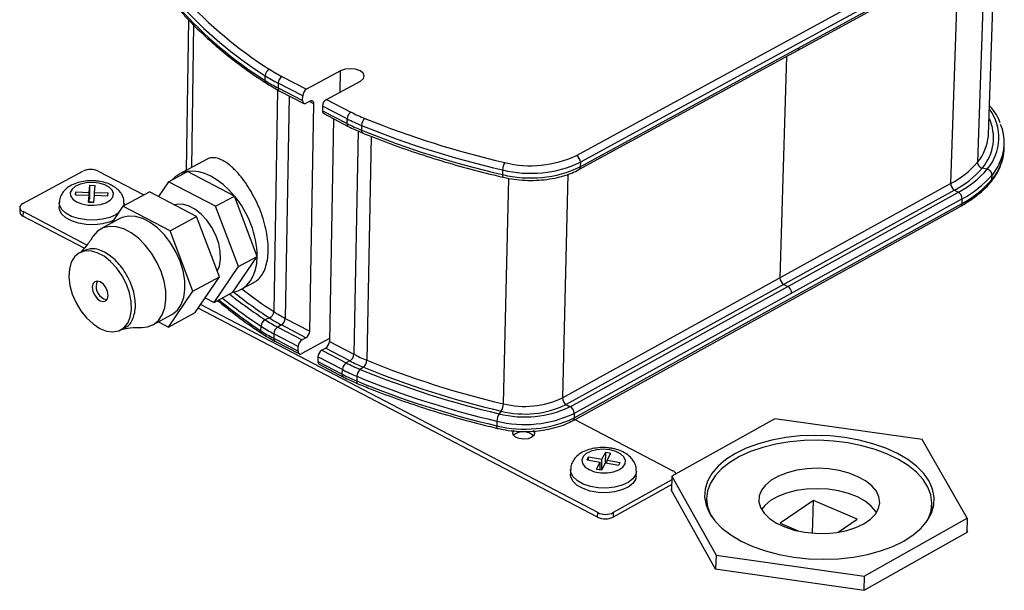
# Model space of a CAD drawing. Units: millimetres. Extents: x 3164 to 3584, y 2209 to 2506.
# Drawn here: x 3294 to 3310, y 2461 to 2471 of the extents above; entities that cross this region are included whole.
import ezdxf

# ---------------------------------------------------------------- set-up
doc = ezdxf.new("R2010")
doc.units = ezdxf.units.MM
doc.layers.add('Греерс', color=7, linetype='Continuous', lineweight=25)

# ---------------------------------------------------------------- blocks, each defined once
blk = doc.blocks.new('ГРЕЕРС КС1+ЕС-12_объем')
at = {"layer": 'Греерс'}
for p, q in [((285.98, 347.8), (287.08, 379.41)), ((219.9, 344.43), (282.54, 378.58)), ((283.15, 377.51), (220.52, 343.35)), ((285.41, 377.94), (284.21, 343.35)), ((220.28, 342.16), (282.9, 376.32)), ((220.51, 342.6), (283.13, 376.76)), ((281.12, 375.35), (279.91, 339.94)), ((157.66, 366.22), (157.3, 342.03)), ((158.48, 365.41), (158.13, 342.48)), ((253.6, 360.33), (252.54, 324.81)), ((169.96, 356.47), (169.97, 357.22)), ((172.66, 357.1), (176.6, 355.07)), ((182.07, 358.02), (176.6, 355.07)), ((182.01, 354.63), (182.07, 358.02)), ((172.04, 356.03), (172.03, 355.28)), ((175.98, 353.99), (172.04, 356.03)), ((179.78, 353.43), (185.25, 356.38)), ((171.95, 354.98), (171.34, 319.39)), ((172.03, 355.28), (175.97, 353.25)), ((172.23, 354.82), (176.17, 352.79)), ((173.82, 354.01), (173.19, 318.3)), ((175.97, 353.25), (175.98, 353.99)), ((177.17, 353.15), (176.56, 352.82)), ((177.77, 352.73), (177.06, 353.09)), ((177.11, 316.26), (177.77, 352.73)), ((179.16, 352.35), (179.15, 351.61)), ((183.11, 350.32), (179.16, 352.35)), ((179.78, 353.43), (183.73, 351.39)), ((179.15, 351.61), (183.1, 349.57)), ((179.35, 351.15), (183.3, 349.11)), ((180.93, 350.33), (180.27, 314.61)), ((183.1, 349.57), (183.11, 350.32)), ((185.43, 349.25), (185.42, 348.5)), ((184.88, 348.37), (184.19, 312.55)), ((186.97, 347.5), (186.27, 311.58)), ((288.49, 345.5), (288.52, 346.23)), ((160.68, 343.85), (156.17, 341.42)), ((220.52, 343.35), (220.51, 342.6)), ((131.09, 336.72), (140.74, 341.91)), ((143.19, 341.91), (150.5, 338.1)), ((154.44, 340.22), (157.48, 341.86)), ((165.03, 337.93), (157.48, 341.86)), ((208.05, 342.12), (208.03, 341.37)), ((218.52, 341.4), (217.65, 305.54)), ((285.78, 342.23), (284.98, 342.42)), ((286.53, 340.56), (286.55, 341.29)), ((141.74, 338.52), (141.83, 339.67)), ((141.83, 339.67), (142.7, 339.64)), ((141.85, 337.43), (141.83, 339.67)), ((142.61, 338.5), (142.7, 339.64)), ((154.44, 340.22), (152.83, 337.84)), ((162, 336.29), (154.44, 340.22)), ((209, 340.76), (208.16, 304.59)), ((217.65, 305.54), (279.91, 339.94)), ((139.54, 338.13), (139.58, 338.59)), ((139.54, 338.13), (141.71, 338.06)), ((139.58, 338.59), (141.74, 338.52)), ((139.58, 338.13), (139.58, 338.59)), ((141.62, 336.92), (141.71, 338.06)), ((141.72, 336.91), (141.71, 338.06)), ((141.75, 336.91), (141.74, 338.52)), ((142.49, 336.89), (142.57, 338.04)), ((142.57, 338.04), (144.74, 337.97)), ((142.59, 338.04), (142.61, 338.5)), ((142.61, 338.5), (144.77, 338.43)), ((144.74, 337.97), (144.77, 338.43)), ((147.15, 336.29), (151.4, 338.58)), ((158.96, 334.65), (151.4, 338.58)), ((280.53, 338.88), (218.27, 304.47)), ((218.91, 304.13), (281.16, 338.55)), ((280.53, 338.88), (281.16, 338.55)), ((136.94, 336.86), (136.93, 336.13)), ((141.62, 336.92), (142.49, 336.89)), ((147.34, 336.74), (147.28, 336.36)), ((147.33, 336.39), (147.34, 336.74)), ((162, 336.29), (165.03, 337.93)), ((168.69, 328.24), (165.03, 337.93)), ((219.51, 302.32), (281.75, 336.75)), ((281.78, 337.49), (219.53, 303.06)), ((281.75, 336.75), (281.78, 337.49)), ((130.59, 336.09), (130.59, 335.35)), ((131.12, 335.42), (131.11, 334.68)), ((141.36, 330.06), (131.12, 335.42)), ((147.15, 336.29), (145.32, 333.58)), ((154.7, 332.34), (147.15, 336.29)), ((165.66, 326.6), (162, 336.29)), ((219.29, 301.88), (281.53, 336.32)), ((140.93, 329.54), (131.11, 334.68)), ((146.67, 334.31), (143.62, 332.67)), ((154.7, 332.34), (158.96, 334.65)), ((162.62, 324.95), (158.96, 334.65)), ((158.37, 322.64), (154.7, 332.34)), ((140.89, 329.2), (140.18, 328.82)), ((164.78, 322.52), (168.69, 328.24)), ((165.66, 326.6), (168.69, 328.24)), ((161.76, 320.87), (165.66, 326.6)), ((158.37, 322.64), (162.62, 324.95)), ((158.73, 319.22), (162.62, 324.95)), ((166.12, 322.96), (168.24, 324.12)), ((154.48, 316.91), (158.37, 322.64)), ((161.76, 320.87), (164.78, 322.52)), ((253.15, 323.75), (253.79, 323.42)), ((144.09, 321.46), (144.58, 321.32)), ((160.35, 321.61), (161.76, 320.87)), ((154.48, 316.91), (158.73, 319.22)), ((223.28, 286.39), (159.22, 319.95)), ((223.3, 287.13), (159.6, 320.5)), ((151.94, 317.25), (154.98, 318.9)), ((152.87, 317.75), (154.48, 316.91)), ((170.66, 318.36), (169.98, 318.07)), ((173.19, 318.3), (177.11, 316.26)), ((146.84, 316.47), (147.54, 316.85)), ((169.29, 316.3), (169.3, 317.04)), ((172.58, 317.24), (171.97, 316.91)), ((171.97, 316.91), (175.89, 314.86)), ((176.49, 315.19), (172.58, 317.24)), ((171.35, 315.84), (171.34, 315.1)), ((171.34, 315.1), (175.25, 313.05)), ((175.27, 313.79), (171.35, 315.84)), ((171.54, 314.65), (175.45, 312.6)), ((180.27, 315.06), (175.85, 312.64)), ((176.49, 315.19), (175.89, 314.86)), ((180.27, 314.61), (184.19, 312.55)), ((175.25, 313.05), (175.27, 313.79)), ((179.04, 313.2), (179.65, 313.53)), ((179.04, 313.2), (182.97, 311.15)), ((183.57, 311.48), (179.65, 313.53)), ((178.43, 312.13), (178.41, 311.39)), ((178.41, 311.39), (182.34, 309.34)), ((182.35, 310.08), (178.43, 312.13)), ((183.57, 311.48), (182.97, 311.15)), ((178.61, 310.95), (182.53, 308.89)), ((182.34, 309.34), (182.35, 310.08)), ((185.73, 310.48), (185.2, 310.11)), ((184.66, 309), (184.64, 308.26)), ((207.81, 303.42), (207.48, 302.99)), ((218.27, 304.47), (218.91, 304.13)), ((207.13, 301.82), (207.11, 301.08)), ((219.53, 303.06), (219.51, 302.32)), ((219.61, 302.06), (235.36, 293.84)), ((251.74, 302.2), (235.21, 293)), ((275.34, 298.84), (251.74, 302.2)), ((282.57, 286.22), (275.34, 298.84)), ((221.61, 295.61), (221.85, 296.06)), ((221.61, 295.61), (223.72, 295.25)), ((221.85, 296.06), (223.96, 295.7)), ((221.85, 295.57), (221.85, 296.06)), ((223.94, 293.98), (223.96, 295.7)), ((223.96, 295.7), (224.58, 296.82)), ((224.56, 295.09), (224.58, 296.82)), ((224.58, 296.82), (225.42, 296.68)), ((224.78, 295.06), (224.81, 295.55)), ((224.81, 295.55), (225.42, 296.68)), ((224.81, 295.55), (226.92, 295.19)), ((218.95, 294.04), (218.93, 293.29)), ((223.11, 294.12), (223.72, 295.25)), ((223.11, 294.12), (223.95, 293.98)), ((223.72, 294.02), (223.72, 295.25)), ((223.95, 293.98), (224.56, 295.1)), ((224.56, 295.1), (226.68, 294.74)), ((226.68, 294.74), (226.92, 295.19)), ((229.49, 293.04), (229.51, 293.79)), ((235.2, 292.37), (225.8, 287.13)), ((235.21, 293), (235.15, 290.69)), ((235.21, 293), (242.28, 280.33)), ((235.18, 291.62), (225.78, 286.39)), ((235.16, 290.92), (235.05, 290.86)), ((235.05, 290.86), (242.16, 278.11)), ((240.77, 289.49), (240.73, 288.16)), ((257.91, 289.09), (252.57, 285.42)), ((257.75, 283.84), (257.91, 289.09)), ((264.92, 286.08), (257.91, 289.09)), ((276.88, 287.11), (276.92, 288.45)), ((223.28, 286.39), (223.3, 287.13)), ((225.8, 287.13), (225.78, 286.39)), ((261.88, 283.99), (264.92, 286.08)), ((266.04, 276.92), (282.57, 286.22)), ((282.57, 286.22), (282.49, 283.93)), ((252.57, 285.42), (255.44, 284.19)), ((282.69, 284.04), (282.5, 284.37)), ((266.07, 274.67), (282.69, 284.04)), ((242.28, 280.33), (242.22, 278.1)), ((242.28, 280.33), (266.04, 276.92)), ((242.16, 278.11), (266.07, 274.67)), ((266.04, 276.92), (265.97, 274.68))]:
    blk.add_line(p, q, dxfattribs=at)
at = {"layer": 'Греерс', "flags": 128}
for points in [[(185.25, 356.38), (185.71, 356.76), (185.86, 357.2), (185.67, 357.64), (185.18, 358.02), (184.46, 358.27), (183.61, 358.36), (182.78, 358.27), (182.07, 358.02)], [(175.97, 353.25), (175.98, 353.11), (176.01, 352.98), (176.06, 352.88), (176.14, 352.81), (176.23, 352.77), (176.33, 352.76), (176.45, 352.77), (176.56, 352.82)], [(177.77, 352.73), (177.76, 352.87), (177.73, 352.99), (177.67, 353.09), (177.6, 353.16), (177.51, 353.21), (177.4, 353.22), (177.29, 353.2), (177.17, 353.15)], [(285.97, 347.58), (285.97, 347.72), (285.98, 347.8)], [(287.7, 343.07), (287.49, 342.68), (286.55, 341.29)], [(165.03, 337.93), (164.15, 338.91), (163.22, 339.77), (162.26, 340.5), (161.27, 341.09), (160.28, 341.53), (159.31, 341.8), (158.37, 341.91), (157.48, 341.86)], [(208.03, 341.37), (208.03, 341.23), (208.05, 341.11), (208.08, 341.02), (208.12, 340.96), (208.16, 340.94)], [(142.3, 340.11), (141.27, 340.06), (140.32, 339.85), (139.54, 339.5), (138.98, 339.04), (138.71, 338.52), (138.75, 337.97), (139.09, 337.45), (139.7, 337), (140.53, 336.67), (141.5, 336.48), (142.54, 336.45), (143.54, 336.58), (144.41, 336.86), (145.09, 337.27), (145.51, 337.77), (145.62, 338.32), (145.43, 338.86), (144.95, 339.34), (144.22, 339.74), (143.31, 340), (142.3, 340.11)], [(131.09, 336.72), (130.87, 336.58), (130.72, 336.42), (130.62, 336.25), (130.59, 336.07), (130.63, 335.89), (130.74, 335.72), (130.9, 335.56), (131.12, 335.42)], [(146.41, 335.2), (146.01, 334.93), (145.03, 334.49), (143.86, 334.19), (142.58, 334.05), (141.28, 334.09), (140.03, 334.3), (138.91, 334.67), (138, 335.17), (137.35, 335.77), (137, 336.44), (136.94, 336.87)], [(141.81, 336.98), (142.1, 336.99), (142.49, 336.97)], [(162.28, 325.85), (162.63, 326.68), (162.81, 327.78), (162.77, 329.01), (162.52, 330.31), (162.06, 331.63), (161.41, 332.89), (160.61, 334.04), (159.69, 335.03), (158.69, 335.81), (157.67, 336.34), (156.67, 336.6), (155.74, 336.58), (155.41, 336.49)], [(145.59, 333.98), (145.02, 333.75), (143.85, 333.45), (142.58, 333.32), (141.27, 333.35), (140.02, 333.56), (138.91, 333.93), (137.99, 334.43), (137.34, 335.04), (136.99, 335.7), (136.93, 336.13)], [(154.98, 318.9), (155.08, 318.95), (155.88, 319.61), (156.49, 320.51), (156.91, 321.64), (157.1, 322.95), (157.06, 324.39), (156.8, 325.91), (156.32, 327.46), (155.64, 328.97), (154.79, 330.4), (153.79, 331.69), (152.69, 332.8), (151.51, 333.68), (150.32, 334.3), (149.14, 334.65), (148.02, 334.7), (147.01, 334.47), (146.67, 334.31)], [(150.19, 316.83), (151.09, 316.92), (152.04, 317.3), (152.84, 317.96), (153.45, 318.86), (153.86, 319.99), (154.05, 321.3), (154.02, 322.74), (153.75, 324.26), (153.27, 325.81), (152.6, 327.32), (151.74, 328.75), (150.74, 330.04), (149.64, 331.15), (148.47, 332.03), (147.27, 332.66), (146.09, 333.01), (144.98, 333.06), (143.96, 332.82), (143.08, 332.3), (142.38, 331.51), (142.29, 331.38)], [(143.43, 316.7), (144.51, 316.27), (145.55, 316.14), (146.49, 316.31), (147.29, 316.78), (147.92, 317.52), (148.33, 318.5), (148.53, 319.68), (148.49, 320.99), (148.21, 322.38), (147.72, 323.79), (147.02, 325.14), (146.17, 326.37), (145.18, 327.43), (144.12, 328.27), (143.04, 328.84), (141.97, 329.12), (140.97, 329.09), (140.1, 328.77), (139.38, 328.16), (138.86, 327.29), (138.56, 326.2), (138.48, 324.95), (138.64, 323.59), (139.03, 322.19), (139.63, 320.81), (140.4, 319.51), (141.33, 318.36), (142.35, 317.41), (143.43, 316.7)], [(164.78, 322.52), (165.62, 322.73), (166.37, 323.11), (167.04, 323.64), (167.6, 324.32), (168.06, 325.14), (168.39, 326.07), (168.6, 327.11), (168.69, 328.24)], [(143.48, 321.13), (143.97, 320.99), (144.39, 321.1), (144.67, 321.44), (144.78, 321.97), (144.69, 322.6), (144.42, 323.23), (144.01, 323.77), (143.52, 324.15), (143.03, 324.29), (142.62, 324.18), (142.33, 323.83), (142.23, 323.31), (142.32, 322.68), (142.59, 322.05), (143, 321.51), (143.48, 321.13)], [(175.25, 313.05), (175.26, 312.91), (175.3, 312.79), (175.35, 312.69), (175.42, 312.62), (175.51, 312.58), (175.62, 312.57), (175.73, 312.59), (175.85, 312.64)], [(207.24, 300.65), (207.2, 300.68), (207.16, 300.74), (207.13, 300.83), (207.11, 300.94), (207.11, 301.08)], [(212.91, 300.33), (213.16, 299.95), (213.1, 299.56), (212.74, 299.22), (212.15, 298.99), (211.43, 298.91), (210.71, 299.01), (210.11, 299.25), (209.74, 299.6), (209.67, 299.99), (209.91, 300.37)], [(212.61, 299.78), (213, 299.48), (213.01, 299.47)], [(240.91, 292.18), (240.52, 290.91), (240.44, 289.61), (240.68, 288.32), (241.23, 287.04), (242.08, 285.81), (243.22, 284.64), (244.63, 283.55), (246.29, 282.57), (248.16, 281.71), (250.22, 280.99), (252.42, 280.41), (254.74, 279.99), (257.13, 279.73), (259.55, 279.65), (261.95, 279.73), (264.31, 279.99), (266.57, 280.41), (268.69, 280.99), (270.65, 281.71), (272.4, 282.57), (273.92, 283.55), (275.18, 284.64), (276.16, 285.81), (276.85, 287.04), (277.22, 288.32), (277.28, 289.61), (277.03, 290.91), (276.46, 292.18), (275.6, 293.41), (274.45, 294.57), (273.03, 295.65), (271.38, 296.62), (269.51, 297.47), (267.46, 298.19), (265.26, 298.76), (262.96, 299.18), (260.59, 299.43), (258.18, 299.51), (255.79, 299.43), (253.46, 299.18), (251.21, 298.76), (249.09, 298.19), (247.14, 297.47), (245.39, 296.62), (243.87, 295.65), (242.6, 294.57), (241.61, 293.41), (240.91, 292.18)], [(276.1, 285.74), (276.34, 286.18), (276.79, 287.43), (276.92, 288.69), (276.75, 289.97), (276.28, 291.22), (275.5, 292.44), (274.44, 293.6), (273.12, 294.68), (271.55, 295.66), (269.77, 296.53), (267.8, 297.27), (265.68, 297.87), (263.45, 298.31), (261.13, 298.6), (258.78, 298.73), (256.43, 298.68), (254.12, 298.48), (251.89, 298.11), (249.78, 297.59), (247.82, 296.92), (246.05, 296.12), (244.49, 295.19)], [(225.24, 297.2), (224.2, 297.29), (223.17, 297.22), (222.23, 296.98), (221.47, 296.6), (220.97, 296.12), (220.75, 295.57), (220.84, 295), (221.24, 294.48), (221.91, 294.03), (222.79, 293.7), (223.8, 293.53), (224.85, 293.52), (225.85, 293.68), (226.7, 293.99), (227.34, 294.43), (227.71, 294.95), (227.77, 295.52), (227.52, 296.07), (226.98, 296.56), (226.2, 296.95), (225.24, 297.2)], [(229.51, 293.8), (229.38, 293.21), (228.94, 292.55), (228.19, 291.97), (227.2, 291.52), (226.02, 291.21), (224.73, 291.08), (223.4, 291.12), (222.13, 291.34), (220.99, 291.72), (220.05, 292.24), (219.38, 292.86), (219.01, 293.55), (218.95, 294.04)], [(244.49, 295.19), (243.18, 294.16), (242.14, 293.04), (241.38, 291.85), (240.92, 290.61), (240.77, 289.35), (240.92, 288.07), (241.39, 286.81), (241.58, 286.45)], [(251.14, 292.34), (250.21, 291.56), (249.56, 290.71), (249.21, 289.8), (249.17, 288.86), (249.43, 287.93), (250.01, 287.03), (250.86, 286.2), (251.98, 285.46), (253.31, 284.83), (254.83, 284.34), (256.47, 283.99), (258.19, 283.81), (259.93, 283.8), (261.64, 283.95), (263.25, 284.27), (264.73, 284.74), (266.01, 285.35), (267.07, 286.07), (267.85, 286.89), (268.35, 287.78), (268.54, 288.71), (268.42, 289.65), (268, 290.56), (267.28, 291.43), (266.28, 292.22), (265.05, 292.9), (263.63, 293.46), (262.04, 293.88), (260.36, 294.14), (258.63, 294.24), (256.9, 294.17), (255.24, 293.93), (253.69, 293.54), (252.31, 293), (251.14, 292.34)], [(229.49, 293.04), (229.36, 292.47), (228.92, 291.81), (228.17, 291.23), (227.18, 290.77), (226, 290.47), (224.71, 290.33), (223.38, 290.38), (222.11, 290.6), (220.97, 290.98), (220.03, 291.5), (219.36, 292.12), (218.99, 292.81), (218.93, 293.29)], [(267.99, 287.12), (267.89, 287.29), (267.17, 288.16), (266.18, 288.95), (264.95, 289.64), (263.52, 290.2), (261.94, 290.61), (260.26, 290.88), (258.53, 290.97), (256.8, 290.9), (255.14, 290.67), (253.59, 290.27), (252.21, 289.74), (251.04, 289.07)], [(251.04, 289.07), (250.11, 288.3), (249.63, 287.71)]]:
    blk.add_lwpolyline(points, dxfattribs=at)
at = {"layer": 'Греерс'}
for centre, radius, start, end in [((205.97, 414.12), 66.09, 222.1345, 237.7055), ((205.58, 412.78), 66.63, 222.1076, 237.6844), ((205.59, 413.54), 66.63, 222.1156, 237.6917), ((255.11, 361.71), 0.484, 302.2663, 4.2794), ((171.19, 357.16), 1.22, 115.7219, 176.9442), ((183.14, 377.63), 24.28, 237.1548, 242.7949), ((183.4, 377.99), 23.48, 237.1686, 242.8065), ((173.38, 355.98), 1.34, 122.2643, 177.7355), ((183.13, 376.87), 24.28, 237.1477, 242.7885), ((170.46, 356.42), 0.501, 174.268, 233.3001), ((172.5, 355.22), 0.474, 172.425, 236.0142), ((177.32, 353.94), 1.34, 122.3015, 177.6983), ((180.5, 352.3), 1.34, 122.3315, 177.6683), ((179.62, 351.54), 0.473, 172.3249, 235.965), ((184.45, 350.26), 1.34, 122.3688, 177.6311), ((196.8, 376.8), 28.57, 242.789, 247.7478), ((279.86, 347.27), 7.78, 319.5979, 36.3568), ((183.56, 349.5), 0.473, 172.2734, 235.8967), ((196.61, 375.83), 29.54, 242.7711, 247.7328), ((196.62, 376.59), 29.54, 242.7774, 247.7382), ((186.93, 349.2), 1.5, 129.5177, 178.3291), ((240.98, 486.09), 147.69, 247.9071, 257.1156), ((241.05, 486.11), 146.49, 247.9166, 257.1212), ((279.42, 347.26), 7.37, 318.9682, 25.5596), ((280.97, 346.5), 7.55, 333.041, 22.806), ((185.84, 348.41), 0.434, 168.8148, 237.8955), ((240.96, 485.29), 147.64, 247.9017, 257.1122), ((278.39, 348.25), 7.61, 319.9065, 354.9106), ((212.55, 360.05), 17.26, 256.081, 295.1969), ((219.26, 343.34), 1.26, 0.3896, 59.612), ((280.19, 345.94), 8.32, 319.6399, 356.9361), ((212.55, 360.29), 18.72, 256.075, 295.2075), ((210.31, 342.08), 2.26, 147.5069, 179.0727), ((273.02, 353.02), 14.79, 297.7908, 319.1722), ((141.97, 339.31), 2.87, 64.7659, 115.2341), ((158.11, 337.84), 4.07, 98.8853, 137.7725), ((212.53, 359.53), 18.71, 256.0715, 295.2139), ((220.03, 342.56), 0.481, 302.4364, 4.7796), ((273.38, 352.43), 15.33, 297.8012, 319.206), ((273.76, 352.59), 15.87, 297.805, 319.2312), ((274.12, 352), 16.4, 297.8156, 319.263), ((281.14, 339.94), 1.22, 179.9828, 240.019), ((274.1, 351.26), 16.4, 297.8222, 319.2706), ((280.55, 337.49), 1.22, 359.9764, 60.0254), ((153.14, 327.91), 15.55, 1.2302, 40.1281), ((281.27, 336.73), 0.487, 303.1551, 3.1542), ((131.36, 335.42), 0.777, 185.0329, 251.1905), ((145.05, 323.45), 2.21, 157.5594, 244.2236), ((253.78, 324.82), 1.24, 180.2413, 239.7604), ((212.23, 382.56), 77.1, 231.5022, 236.7699), ((212.04, 381.62), 75.59, 231.3806, 236.8056), ((213.14, 383.22), 76.3, 232.0777, 236.7819), ((253.17, 322.35), 1.24, 0.2349, 59.7668), ((210.94, 379.95), 76.07, 230.464, 236.7965), ((211.23, 381.1), 76.56, 231.0194, 236.7921), ((170.12, 319.46), 1.22, 295.8712, 356.766), ((183.2, 337.51), 21.66, 236.8097, 242.485), ((170.52, 316.97), 1.22, 115.8647, 176.773), ((182.72, 337.52), 23.25, 236.7893, 242.4681), ((182.95, 337.15), 22.45, 236.796, 242.4734), ((171.86, 318.36), 1.33, 302.4366, 357.5633), ((169.76, 316.25), 0.48, 173.5596, 233.7429), ((182.46, 336.41), 24.04, 236.7686, 242.4504), ((182.47, 337.15), 24.04, 236.7756, 242.4566), ((172.69, 315.78), 1.33, 122.4306, 177.5693), ((175.77, 316.31), 1.34, 302.4737, 357.5263), ((171.79, 315.03), 0.45, 171.3427, 236.863), ((176.6, 313.73), 1.34, 122.4677, 177.5322), ((178.93, 314.66), 1.34, 302.5036, 357.4963), ((179.76, 312.07), 1.34, 122.4977, 177.5023), ((178.87, 311.33), 0.463, 172.2925, 235.7643), ((183.69, 310.02), 1.34, 122.5349, 177.4651), ((196.01, 336.15), 28.19, 242.4511, 247.4567), ((182.85, 312.61), 1.34, 302.5408, 357.4592), ((196.16, 335.62), 27.23, 242.4564, 247.4609), ((196.33, 335.84), 26.26, 242.4679, 247.4704), ((184.77, 311.63), 1.5, 309.7011, 358.1661), ((240.16, 442.58), 141.64, 247.6388, 256.9466), ((195.84, 335.92), 29.15, 242.4396, 247.4472), ((186.16, 308.95), 1.5, 129.6958, 178.171), ((240.03, 443.31), 144.04, 247.6253, 256.9389), ((240.08, 442.55), 142.82, 247.6294, 256.9411), ((182.78, 309.27), 0.45, 171.1799, 236.7604), ((195.82, 335.18), 29.15, 242.4334, 247.4419), ((239.94, 442.49), 145.18, 247.6106, 256.93), ((185.08, 308.18), 0.441, 170.2512, 236.2987), ((239.96, 443.28), 145.22, 247.6159, 256.9334), ((211.59, 318.23), 14.06, 255.9054, 295.5267), ((218.91, 305.55), 1.26, 180.5713, 239.4301), ((211.61, 319.41), 16.93, 255.8968, 295.5414), ((205.9, 304.63), 2.27, 327.6651, 358.9494), ((211.59, 318.45), 15.5, 255.8994, 295.5372), ((218.26, 303.05), 1.26, 0.5649, 59.4365), ((211.59, 318.88), 18.36, 255.8874, 295.5583), ((211.6, 319.63), 18.37, 255.8907, 295.552), ((209.4, 301.78), 2.27, 147.6616, 178.9523), ((219.03, 302.28), 0.482, 303.4943, 3.9949), ((211.4, 297.51), 2.58, 62.0111, 128.0365), ((234.92, 292.86), 1.08, 27.7512, 65.6441), ((224.53, 288.98), 2.87, 244.2851, 295.7149), ((224.55, 289.72), 2.87, 244.2914, 295.7086)]:
    blk.add_arc(centre, radius, start, end, dxfattribs=at)
for points, knots in [([(156.29, 367.71), (156.69, 367.26), (157.87, 365.95), (160.02, 363.83), (162.79, 361.38), (165.81, 359.01), (168.31, 357.23), (169.8, 356.26), (170.16, 356.02)], [0, 0, 0, 0, 0.1088742, 0.3152955, 0.5218088, 0.728409, 0.9350556, 1, 1, 1, 1]), ([(170.16, 356.02), (170.47, 355.83), (171.13, 355.41), (171.86, 355.03), (172.23, 354.82)], [0, 0, 0, 0, 0.475458, 1, 1, 1, 1]), ([(287.85, 349.67), (287.78, 349.87), (287.53, 350.54), (286.96, 351.48), (286.37, 352.19), (286.14, 352.46)], [0, 0, 0, 0, 0.201199, 0.695574, 1, 1, 1, 1]), ([(183.3, 349.11), (183.65, 348.93), (184.4, 348.56), (185.19, 348.22), (185.61, 348.04)], [0, 0, 0, 0, 0.475418, 1, 1, 1, 1]), ([(185.61, 348.04), (186.37, 347.74), (188.57, 346.85), (192.34, 345.47), (196.96, 343.94), (201.72, 342.55), (205.48, 341.57), (207.65, 341.06), (208.16, 340.94)], [0, 0, 0, 0, 0.108843, 0.315658, 0.522456, 0.729222, 0.93596, 1, 1, 1, 1]), ([(286.34, 340.14), (286.53, 340.38), (287.06, 341.06), (287.74, 342.25), (288.26, 343.7), (288.5, 344.87), (288.47, 345.54), (288.47, 345.72)], [0, 0, 0, 0, 0.138746, 0.397527, 0.653918, 0.907009, 1, 1, 1, 1]), ([(164.4, 342.78), (164.07, 343.04), (163.4, 343.55), (162.45, 343.98), (161.59, 344.11), (161, 344.05), (160.74, 343.86), (160.69, 343.82)], [0, 0, 0, 0, 0.236931, 0.47388, 0.710783, 0.947664, 1, 1, 1, 1]), ([(168.24, 324.13), (168.26, 324.14), (168.57, 324.25), (169.07, 324.73), (169.68, 325.58), (170.27, 327.05), (170.58, 329.37), (170.19, 332.63), (169.12, 336.01), (167.52, 339.13), (165.85, 341.43), (164.81, 342.4), (164.4, 342.78)], [0, 0, 0, 0, 0.006252, 0.077567, 0.147581, 0.217594, 0.35607, 0.49427, 0.63248, 0.77101, 0.910677, 1, 1, 1, 1]), ([(284.21, 343.35), (284.21, 343.26), (284.22, 343.15), (284.3, 342.96), (284.35, 342.86), (284.5, 342.69), (284.58, 342.61), (284.77, 342.49), (284.88, 342.45), (284.98, 342.42)], [0, 0, 0, 0, 0.25, 0.25, 0.5, 0.5, 0.75, 0.75, 1, 1, 1, 1]), ([(208.16, 340.94), (208.46, 340.87), (209.3, 340.69), (210.77, 340.5), (212.54, 340.41), (214.31, 340.48), (216.03, 340.71), (217.66, 341.08), (219.1, 341.56), (219.91, 341.97), (220.28, 342.16)], [0, 0, 0, 0, 0.071356, 0.206497, 0.341546, 0.476594, 0.611788, 0.747318, 0.883402, 1, 1, 1, 1]), ([(286.55, 341.29), (286.56, 341.39), (286.54, 341.49), (286.46, 341.69), (286.41, 341.79), (286.27, 341.96), (286.18, 342.03), (285.99, 342.16), (285.88, 342.2), (285.78, 342.23)], [0, 0, 0, 0, 0.25, 0.25, 0.5, 0.5, 0.75, 0.75, 1, 1, 1, 1]), ([(142.33, 340.38), (142.12, 340.38), (141.51, 340.38), (140.5, 340.25), (139.38, 339.93), (138.43, 339.44), (137.69, 338.81), (137.21, 338.09), (136.95, 337.42), (136.97, 337.01), (136.98, 336.87)], [0, 0, 0, 0, 0.0820989, 0.2345827, 0.3904521, 0.5528817, 0.6909091, 0.8179112, 0.9396946, 1, 1, 1, 1]), ([(147.3, 336.74), (147.31, 336.9), (147.34, 337.34), (147.08, 338.02), (146.62, 338.72), (145.96, 339.31), (145.11, 339.8), (144.09, 340.16), (143.12, 340.33), (142.53, 340.37), (142.33, 340.38)], [0, 0, 0, 0, 0.073008, 0.201567, 0.327882, 0.460867, 0.606353, 0.762776, 0.920877, 1, 1, 1, 1]), ([(281.53, 336.32), (281.85, 336.5), (282.77, 337.03), (284.14, 337.99), (285.45, 339.12), (286.13, 339.9), (286.42, 340.23)], [0, 0, 0, 0, 0.159993, 0.464313, 0.76882, 1, 1, 1, 1]), ([(286.39, 340.21), (286.42, 340.25), (286.5, 340.34), (286.52, 340.48), (286.53, 340.56)], [0, 0, 0, 0, 0.380012, 1, 1, 1, 1]), ([(142.29, 331.37), (141.97, 330.87), (141.45, 330.08), (140.68, 329.24), (140.39, 328.93)], [0, 0, 0, 0, 0.629706, 1, 1, 1, 1]), ([(147.43, 316.85), (147.49, 316.87), (148.11, 317.01), (148.83, 318.19), (149.29, 320.24), (148.92, 322.8), (147.83, 325.36), (146.16, 327.57), (144.2, 329.06), (142.26, 329.67), (141.28, 329.28), (140.82, 329.09)], [0, 0, 0, 0, 0.01436, 0.139522, 0.264683, 0.389845, 0.515006, 0.640168, 0.76533, 0.890491, 1, 1, 1, 1]), ([(162.32, 321.18), (163.26, 320.41), (165.19, 318.83), (167.64, 317.08), (169.12, 316.1), (169.48, 315.86)], [0, 0, 0, 0, 0.421549, 0.86143, 1, 1, 1, 1]), ([(147.04, 316.58), (147.46, 316.66), (148.42, 316.83), (149.55, 316.83), (150.19, 316.83)], [0, 0, 0, 0, 0.436676, 1, 1, 1, 1]), ([(169.48, 315.86), (169.79, 315.66), (170.45, 315.24), (171.16, 314.85), (171.54, 314.65)], [0, 0, 0, 0, 0.475456, 1, 1, 1, 1]), ([(182.53, 308.89), (182.88, 308.71), (183.62, 308.34), (184.42, 308), (184.83, 307.82)], [0, 0, 0, 0, 0.475418, 1, 1, 1, 1]), ([(184.83, 307.82), (185.59, 307.51), (187.77, 306.61), (191.52, 305.22), (196.11, 303.68), (200.84, 302.28), (204.58, 301.29), (206.73, 300.77), (207.24, 300.65)], [0, 0, 0, 0, 0.108843, 0.315645, 0.522431, 0.729187, 0.935915, 1, 1, 1, 1]), ([(207.24, 300.65), (207.53, 300.59), (208.37, 300.4), (209.83, 300.21), (211.59, 300.12), (213.35, 300.2), (215.06, 300.42), (216.68, 300.8), (218.11, 301.28), (218.92, 301.69), (219.29, 301.88)], [0, 0, 0, 0, 0.071356, 0.20645, 0.341458, 0.476467, 0.611622, 0.747108, 0.883134, 1, 1, 1, 1]), ([(225.51, 297.45), (225.29, 297.48), (224.69, 297.57), (223.65, 297.58), (222.45, 297.43), (221.32, 297.08), (220.37, 296.57), (219.64, 295.91), (219.18, 295.16), (218.95, 294.51), (218.97, 294.13), (218.98, 294.03)], [0, 0, 0, 0, 0.072771, 0.206456, 0.341401, 0.479385, 0.623313, 0.743272, 0.854569, 0.961997, 1, 1, 1, 1]), ([(229.47, 293.81), (229.48, 294.01), (229.49, 294.49), (229.2, 295.22), (228.71, 295.92), (228.01, 296.52), (227.12, 297.01), (226.25, 297.31), (225.69, 297.42), (225.51, 297.45)], [0, 0, 0, 0, 0.103367, 0.252798, 0.401447, 0.559019, 0.731093, 0.914236, 1, 1, 1, 1])]:
    blk.add_open_spline(points, degree=3, knots=knots, dxfattribs=at)

msp = doc.modelspace()

# ---------------------------------------------------------------- block references
at = {"xscale": 0.1, "yscale": 0.1, "zscale": 0.1}
msp.add_blockref('ГРЕЕРС КС1+ЕС-12_объем', (3280.88, 2433.962), dxfattribs=at)

doc.saveas('drawing.dxf')
